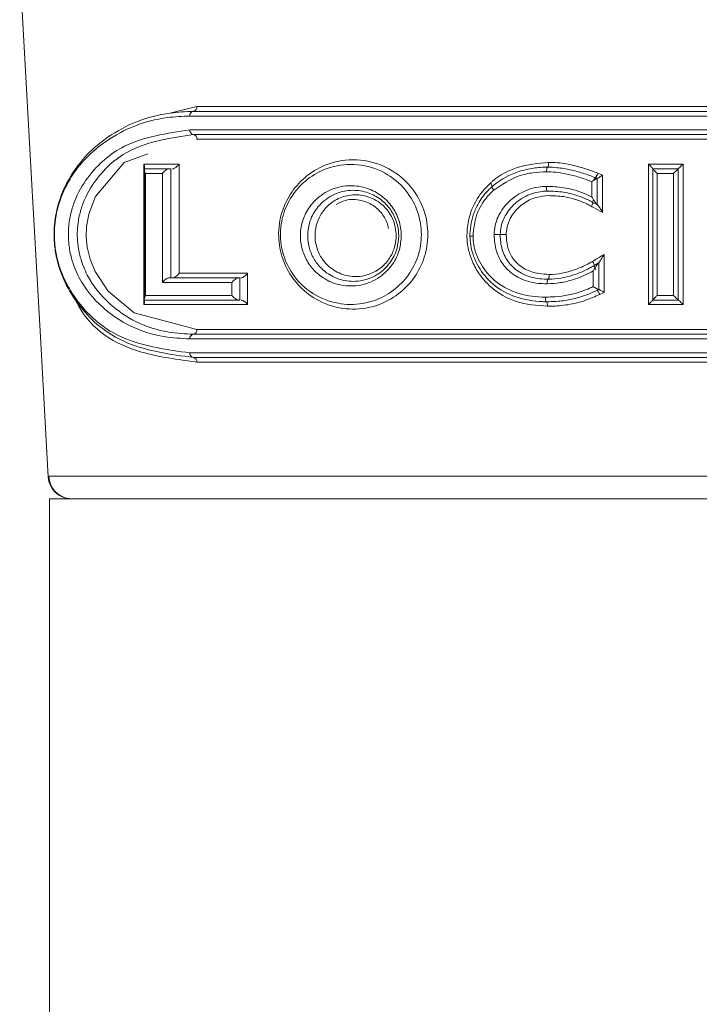
# Model space of a CAD drawing. Units: millimetres. Extents: x -196 to 596, y -308 to 891.
# Drawn here: x 126 to 141, y 429 to 450 of the extents above; entities that cross this region are included whole.
import ezdxf

# ---------------------------------------------------------------- set-up
doc = ezdxf.new("R2010")
doc.units = ezdxf.units.MM

msp = doc.modelspace()

# ---------------------------------------------------------------- linework, layer by layer
at = {"color": 7, "linetype": 'Continuous', "lineweight": 15}
for p, q in [((129.411, 447.838), (129.966, 447.977)), ((151.765, 447.773), (129.816, 447.773)), ((129.89, 447.873), (151.69, 447.873)), ((129.816, 447.473), (151.765, 447.473)), ((151.69, 447.373), (129.89, 447.373)), ((137.521, 446.672), (137.521, 446.672)), ((128.84, 446.636), (129.366, 446.636)), ((128.84, 443.852), (128.84, 446.595)), ((129.226, 446.536), (128.859, 446.536)), ((128.859, 446.536), (128.859, 443.911)), ((129.226, 444.187), (129.226, 446.536)), ((129.366, 446.636), (129.404, 446.636)), ((129.404, 446.636), (129.404, 444.287)), ((138.551, 446.446), (138.591, 446.43)), ((138.602, 446.542), (138.707, 446.502)), ((139.787, 446.636), (140.338, 446.636)), ((139.787, 443.811), (139.787, 446.636)), ((140.234, 446.536), (139.88, 446.536)), ((139.88, 446.536), (139.88, 443.911)), ((140.234, 443.911), (140.234, 446.536)), ((140.338, 446.636), (140.338, 446.636)), ((140.338, 446.636), (140.338, 443.811)), ((136.325, 446.252), (136.325, 446.252)), ((138.476, 446.03), (138.476, 446.361)), ((138.591, 446.43), (138.592, 446.43)), ((138.592, 446.43), (138.592, 445.863)), ((137.517, 446.156), (137.517, 446.156)), ((138.589, 445.865), (138.497, 445.914)), ((138.592, 445.863), (138.589, 445.865)), ((138.525, 444.555), (138.619, 444.611)), ((138.619, 444.611), (138.622, 444.613)), ((138.622, 444.613), (138.622, 444.036)), ((138.507, 444.099), (138.507, 444.438)), ((130.722, 444.187), (129.226, 444.187)), ((129.366, 444.287), (130.863, 444.287)), ((130.722, 443.911), (130.722, 444.187)), ((130.863, 444.287), (130.89, 444.287)), ((130.89, 444.287), (130.89, 443.811)), ((137.534, 444.26), (137.534, 444.26)), ((128.859, 443.911), (130.722, 443.911)), ((138.586, 444.019), (138.586, 444.019)), ((138.622, 444.036), (138.621, 444.036)), ((138.737, 443.976), (138.644, 443.932)), ((139.88, 443.911), (140.234, 443.911)), ((128.84, 443.852), (128.84, 443.827)), ((130.863, 443.811), (128.84, 443.811)), ((130.89, 443.811), (130.863, 443.811)), ((137.495, 443.775), (137.495, 443.775)), ((140.338, 443.811), (139.787, 443.811)), ((140.338, 443.811), (140.338, 443.811)), ((129.89, 443.073), (151.69, 443.073)), ((151.765, 442.973), (129.816, 442.973)), ((129.816, 442.673), (151.765, 442.673)), ((151.69, 442.573), (129.89, 442.573)), ((126.769, 440.01), (126.774, 440.015)), ((126.79, 263.782), (126.79, 439.532)), ((126.79, 439.532), (154.79, 439.532))]:
    msp.add_line(p, q, dxfattribs=at)
at = {"color": 8, "linetype": 'Continuous', "lineweight": 15}
msp.add_line((126.774, 440.015), (126.775, 440.016), dxfattribs=at)
at = {"color": 7, "linetype": 'Continuous', "lineweight": 15, "flags": 128}
for points in [[(126.149, 451.032), (126.205, 450.033), (126.427, 446.04), (126.596, 443.022), (126.647, 442.101), (126.764, 440.004)], [(128.908, 446.956), (128.399, 446.77), (127.779, 446.04), (127.636, 445.657), (127.591, 445.392), (127.584, 445.171), (127.605, 444.952), (127.667, 444.69), (127.774, 444.424), (128.058, 444), (128.618, 443.537), (129.967, 443.177), (129.967, 443.177)], [(139.694, 443.714), (139.694, 443.914), (139.694, 444.714), (139.694, 446.739)], [(140.44, 446.739), (140.44, 446.539), (140.44, 445.74), (140.44, 443.714)], [(138.707, 446.502), (138.707, 446.302), (138.707, 445.699)], [(138.737, 444.792), (138.737, 444.593), (138.737, 443.976)], [(131.059, 444.39), (131.059, 444.191), (131.059, 443.714)]]:
    msp.add_lwpolyline(points, dxfattribs=at)
at = {"color": 7, "linetype": 'Continuous', "lineweight": 15}
for centre, radius, start, end in [((129.876, 447.964), 0.0913, 279.1588, 8.1507), ((129.905, 447.785), 0.0901, 99.5841, 187.1163), ((129.905, 447.462), 0.0901, 172.8837, 260.4159), ((129.877, 447.285), 0.0897, 354.7515, 81.4762), ((138.625, 446.357), 0.116, 129.971, 165.469), ((138.387, 446.595), 0.221, 317.7107, 346.3597), ((129.905, 442.985), 0.0901, 99.584, 187.1164), ((129.876, 443.164), 0.0915, 278.7786, 7.9531), ((129.905, 442.662), 0.0901, 172.8838, 260.4157), ((129.878, 442.484), 0.0899, 354.9794, 81.8325), ((127.263, 440.032), 0.5, 183.1916, 270), ((127.269, 440.032), 0.5, 182.4956, 269.9986), ((127.273, 440.032), 0.5, 182.0096, 256.0744), ((127.275, 440.032), 0.5, 181.7824, 269.9999), ((127.273, 440.032), 0.5, 256.0758, 270.0162)]:
    msp.add_arc(centre, radius, start, end, dxfattribs=at)
at = {"color": 8, "linetype": 'Continuous', "lineweight": 15}
msp.add_arc((127.064, 439.737), 0.402, 137.1391, 138.295, dxfattribs=at)
at = {"color": 7, "linetype": 'Continuous', "lineweight": 15}
for points, knots in [([(129.966, 447.977), (130.571, 447.977), (131.801, 447.977), (133.979, 447.977), (136.288, 447.977), (138.625, 447.977), (141.042, 447.977), (143.431, 447.977), (145.768, 447.977), (147.281, 447.977), (148.242, 447.977), (149.317, 447.977), (150.527, 447.977), (151.394, 447.977), (151.614, 447.977)], [0, 0, 0, 0, 0.106654, 0.217138, 0.313604, 0.412882, 0.50924, 0.608394, 0.704888, 0.804191, 0.811563, 0.84106, 0.959627, 1, 1, 1, 1]), ([(129.89, 442.573), (129.396, 442.642), (128.339, 442.79), (127.48, 443.524), (127.068, 444.284), (126.944, 444.687), (126.894, 445.003), (126.886, 445.298), (126.915, 445.611), (127.016, 446.036), (127.339, 446.713), (128.063, 447.422), (129.025, 447.832), (129.722, 447.865), (129.89, 447.873)], [0, 0, 0, 0, 0.171713, 0.367751, 0.428813, 0.460337, 0.485006, 0.505251, 0.525433, 0.556492, 0.618095, 0.765578, 0.943557, 1, 1, 1, 1]), ([(129.816, 447.773), (129.652, 447.766), (128.97, 447.733), (128.033, 447.336), (127.331, 446.654), (127.018, 446.005), (126.92, 445.596), (126.892, 445.295), (126.9, 445.011), (126.949, 444.708), (127.068, 444.321), (127.468, 443.591), (128.3, 442.884), (129.333, 442.74), (129.816, 442.673)], [0, 0, 0, 0, 0.056703, 0.235709, 0.383659, 0.444877, 0.475334, 0.494918, 0.514512, 0.53856, 0.569638, 0.630466, 0.827354, 1, 1, 1, 1]), ([(129.816, 442.973), (129.629, 442.985), (128.903, 443.028), (128.071, 443.446), (127.49, 444.123), (127.275, 444.635), (127.202, 445), (127.192, 445.335), (127.238, 445.653), (127.365, 446.062), (127.709, 446.632), (128.457, 447.273), (129.319, 447.4), (129.816, 447.473)], [0, 0, 0, 0, 0.074962, 0.291344, 0.402913, 0.452557, 0.481608, 0.50849, 0.538476, 0.568213, 0.643633, 0.794718, 1, 1, 1, 1]), ([(129.89, 447.373), (129.414, 447.302), (128.586, 447.179), (127.875, 446.565), (127.549, 446.022), (127.428, 445.632), (127.387, 445.346), (127.39, 445.135), (127.409, 444.938), (127.464, 444.663), (127.668, 444.176), (128.218, 443.529), (129.013, 443.126), (129.711, 443.084), (129.89, 443.073)], [0, 0, 0, 0, 0.2062143, 0.3578899, 0.4330865, 0.462425, 0.4917077, 0.5134679, 0.5179265, 0.5463898, 0.595608, 0.7073144, 0.9247672, 1, 1, 1, 1]), ([(151.614, 447.277), (151.487, 447.277), (150.84, 447.277), (149.503, 447.277), (147.488, 447.277), (145.261, 447.277), (142.927, 447.277), (140.513, 447.277), (138.129, 447.277), (135.795, 447.277), (133.854, 447.277), (131.823, 447.277), (130.706, 447.277), (129.966, 447.277)], [0, 0, 0, 0, 0.023652, 0.119856, 0.218845, 0.315111, 0.414185, 0.510341, 0.60929, 0.705584, 0.804683, 0.870779, 1, 1, 1, 1]), ([(128.824, 446.739), (128.919, 446.739), (129.159, 446.739), (129.423, 446.739), (129.583, 446.739)], [0, 0, 0, 0, 0.395402, 1, 1, 1, 1]), ([(128.825, 443.714), (128.825, 444.218), (128.825, 445.226), (128.824, 446.234), (128.824, 446.739)], [0, 0, 0, 0, 0.49944, 1, 1, 1, 1]), ([(128.84, 446.684), (128.839, 446.697), (128.836, 446.715), (128.827, 446.733), (128.825, 446.739), (128.824, 446.739)], [0, 0, 0, 0, 0.71391, 0.973981, 1, 1, 1, 1]), ([(128.84, 446.636), (128.84, 446.638), (128.84, 446.641), (128.84, 446.672), (128.84, 446.684)], [0, 0, 0, 0, 0.610039, 1, 1, 1, 1]), ([(129.583, 446.739), (129.582, 446.739), (129.574, 446.725), (129.555, 446.7), (129.52, 446.669), (129.488, 446.649), (129.461, 446.638), (129.447, 446.637), (129.44, 446.636)], [0, 0, 0, 0, 0.0102313, 0.2937301, 0.5531968, 0.736423, 0.8679216, 1, 1, 1, 1]), ([(129.583, 446.739), (129.583, 446.672), (129.583, 446.34), (129.583, 445.557), (129.583, 444.84), (129.583, 444.39)], [0, 0, 0, 0, 0.085047, 0.425237, 1, 1, 1, 1]), ([(134.942, 445.223), (134.938, 445.139), (134.926, 444.89), (134.792, 444.49), (134.503, 444.082), (134.093, 443.775), (133.587, 443.605), (133.016, 443.612), (132.446, 443.834), (132.018, 444.244), (131.775, 444.743), (131.712, 445.173), (131.756, 445.603), (131.904, 446.006), (132.202, 446.397), (132.625, 446.7), (133.181, 446.862), (133.807, 446.805), (134.375, 446.503), (134.763, 446.031), (134.925, 445.576), (134.938, 445.309), (134.942, 445.223)], [0, 0, 0, 0, 0.023417, 0.069064, 0.115487, 0.164534, 0.218058, 0.277588, 0.343062, 0.410159, 0.455767, 0.501849, 0.528406, 0.575328, 0.621705, 0.674465, 0.736707, 0.804001, 0.868573, 0.925766, 0.976374, 1, 1, 1, 1]), ([(134.802, 445.223), (134.798, 445.303), (134.785, 445.555), (134.632, 445.982), (134.264, 446.424), (133.728, 446.707), (133.138, 446.76), (132.615, 446.608), (132.215, 446.325), (131.934, 445.959), (131.794, 445.581), (131.752, 445.176), (131.812, 444.771), (132.042, 444.302), (132.447, 443.92), (132.983, 443.712), (133.521, 443.705), (133.999, 443.865), (134.386, 444.152), (134.659, 444.534), (134.787, 444.91), (134.798, 445.144), (134.802, 445.223)], [0, 0, 0, 0, 0.023328, 0.073397, 0.13032, 0.195097, 0.263004, 0.325889, 0.379011, 0.425395, 0.471947, 0.498177, 0.543714, 0.589082, 0.656439, 0.722558, 0.78268, 0.83653, 0.885587, 0.931728, 0.976879, 1, 1, 1, 1]), ([(136.29, 446.33), (136.305, 446.343), (136.474, 446.49), (136.879, 446.716), (137.314, 446.755), (137.544, 446.775)], [0, 0, 0, 0, 0.044633, 0.494791, 1, 1, 1, 1]), ([(136.325, 446.252), (136.325, 446.252), (136.339, 446.264), (136.507, 446.411), (136.807, 446.565), (137.211, 446.657), (137.417, 446.671), (137.521, 446.672), (137.521, 446.672)], [0, 0, 0, 0, 0.000046, 0.043602, 0.514802, 0.763777, 0.999978, 1, 1, 1, 1]), ([(137.499, 446.572), (137.499, 446.578), (137.5, 446.597), (137.502, 446.625), (137.507, 446.651), (137.514, 446.668), (137.519, 446.67), (137.521, 446.672)], [0, 0, 0, 0, 0.129763, 0.355311, 0.570223, 0.785109, 1, 1, 1, 1]), ([(137.521, 446.672), (137.522, 446.672), (137.59, 446.671), (137.755, 446.663), (138.011, 446.62), (138.286, 446.544), (138.462, 446.48), (138.551, 446.446), (138.551, 446.446)], [0, 0, 0, 0, 0.000057, 0.197031, 0.467681, 0.735259, 0.999944, 1, 1, 1, 1]), ([(137.522, 446.672), (137.524, 446.673), (137.529, 446.675), (137.536, 446.692), (137.541, 446.718), (137.543, 446.74), (137.544, 446.76), (137.544, 446.768), (137.544, 446.775)], [0, 0, 0, 0, 0.210646, 0.421305, 0.63195, 0.842602, 0.873615, 1, 1, 1, 1]), ([(137.544, 446.775), (137.59, 446.774), (137.77, 446.77), (138.039, 446.725), (138.344, 446.639), (138.516, 446.575), (138.602, 446.542)], [0, 0, 0, 0, 0.128231, 0.498402, 0.749196, 1, 1, 1, 1]), ([(139.694, 446.739), (139.817, 446.739), (140.065, 446.739), (140.314, 446.739), (140.44, 446.739)], [0, 0, 0, 0, 0.4930781, 1, 1, 1, 1]), ([(139.694, 446.739), (139.695, 446.739), (139.702, 446.732), (139.722, 446.711), (139.749, 446.682), (139.772, 446.657), (139.784, 446.642), (139.786, 446.638), (139.787, 446.636)], [0, 0, 0, 0, 0.010959, 0.158649, 0.469612, 0.695206, 0.84712, 1, 1, 1, 1]), ([(140.338, 446.636), (140.338, 446.637), (140.34, 446.638), (140.351, 446.649), (140.371, 446.67), (140.402, 446.701), (140.427, 446.726), (140.44, 446.739), (140.44, 446.739)], [0, 0, 0, 0, 0.135809, 0.271105, 0.457854, 0.717636, 0.989637, 1, 1, 1, 1]), ([(128.84, 446.595), (128.84, 446.604), (128.84, 446.627), (128.84, 446.635), (128.84, 446.636), (128.84, 446.636)], [0, 0, 0, 0, 0.3442538, 0.9031009, 1, 1, 1, 1]), ([(128.859, 446.536), (128.859, 446.536), (128.854, 446.545), (128.844, 446.565), (128.842, 446.583), (128.84, 446.595)], [0, 0, 0, 0, 0.023388, 0.410119, 1, 1, 1, 1]), ([(129.226, 446.536), (129.226, 446.536), (129.233, 446.548), (129.251, 446.571), (129.283, 446.601), (129.316, 446.622), (129.344, 446.634), (129.359, 446.635), (129.366, 446.636)], [0, 0, 0, 0, 0.010539, 0.252631, 0.524586, 0.72092, 0.860136, 1, 1, 1, 1]), ([(137.499, 446.572), (137.401, 446.567), (137.201, 446.559), (136.798, 446.471), (136.536, 446.295), (136.361, 446.177)], [0, 0, 0, 0, 0.238617, 0.488893, 1, 1, 1, 1]), ([(138.476, 446.361), (138.397, 446.39), (138.231, 446.451), (137.971, 446.521), (137.723, 446.565), (137.566, 446.57), (137.499, 446.572)], [0, 0, 0, 0, 0.250363, 0.525459, 0.800841, 1, 1, 1, 1]), ([(138.707, 446.502), (138.706, 446.502), (138.701, 446.498), (138.684, 446.486), (138.658, 446.469), (138.631, 446.451), (138.611, 446.439), (138.597, 446.431), (138.594, 446.43), (138.592, 446.43)], [0, 0, 0, 0, 0.011375, 0.108434, 0.332238, 0.52171, 0.685752, 0.842747, 1, 1, 1, 1]), ([(139.787, 446.636), (139.787, 446.634), (139.789, 446.632), (139.801, 446.618), (139.824, 446.594), (139.852, 446.565), (139.872, 446.544), (139.88, 446.536), (139.88, 446.536)], [0, 0, 0, 0, 0.15078, 0.300728, 0.521976, 0.826327, 0.989089, 1, 1, 1, 1]), ([(140.338, 446.636), (140.337, 446.635), (140.335, 446.634), (140.322, 446.622), (140.3, 446.601), (140.269, 446.571), (140.246, 446.548), (140.234, 446.536), (140.234, 446.536)], [0, 0, 0, 0, 0.1398457, 0.2790378, 0.4754044, 0.7473698, 0.9894717, 1, 1, 1, 1]), ([(134.37, 445.193), (134.362, 445.095), (134.345, 444.877), (134.242, 444.671), (134.087, 444.451), (133.855, 444.241), (133.45, 444.098), (133.04, 444.117), (132.697, 444.262), (132.445, 444.481), (132.279, 444.744), (132.192, 445.039), (132.192, 445.35), (132.284, 445.66), (132.489, 445.965), (132.814, 446.198), (133.21, 446.294), (133.588, 446.251), (133.909, 446.098), (134.155, 445.866), (134.318, 445.575), (134.368, 445.338), (134.37, 445.211), (134.37, 445.193)], [0, 0, 0, 0, 0.040044, 0.088574, 0.093154, 0.154224, 0.221146, 0.286999, 0.345532, 0.395178, 0.438021, 0.479333, 0.520666, 0.562321, 0.611583, 0.678862, 0.743792, 0.802595, 0.85515, 0.902938, 0.948005, 0.992722, 1, 1, 1, 1]), ([(135.784, 445.187), (135.785, 445.225), (135.788, 445.381), (135.849, 445.7), (136.023, 446.061), (136.214, 446.253), (136.29, 446.33)], [0, 0, 0, 0, 0.08732, 0.358278, 0.744269, 1, 1, 1, 1]), ([(135.849, 445.184), (135.849, 445.202), (135.851, 445.375), (135.902, 445.633), (136.053, 445.945), (136.192, 446.132), (136.298, 446.226), (136.325, 446.252), (136.325, 446.252)], [0, 0, 0, 0, 0.043788, 0.427502, 0.635856, 0.907821, 0.999987, 1, 1, 1, 1]), ([(136.325, 446.252), (136.326, 446.255), (136.329, 446.261), (136.323, 446.279), (136.312, 446.299), (136.3, 446.317), (136.293, 446.326), (136.29, 446.33)], [0, 0, 0, 0, 0.243985, 0.487984, 0.731981, 0.883422, 1, 1, 1, 1]), ([(136.361, 446.177), (136.358, 446.181), (136.351, 446.191), (136.339, 446.208), (136.327, 446.227), (136.321, 446.245), (136.323, 446.25), (136.325, 446.252)], [0, 0, 0, 0, 0.11746, 0.261062, 0.507378, 0.753691, 1, 1, 1, 1]), ([(136.371, 445.22), (136.375, 445.285), (136.387, 445.456), (136.508, 445.737), (136.724, 445.981), (137.02, 446.17), (137.278, 446.249), (137.453, 446.255), (137.494, 446.256)], [0, 0, 0, 0, 0.114381, 0.299203, 0.525411, 0.685387, 0.926245, 1, 1, 1, 1]), ([(137.494, 446.256), (137.555, 446.255), (137.739, 446.252), (138.057, 446.203), (138.32, 446.107), (138.459, 446.038), (138.476, 446.03)], [0, 0, 0, 0, 0.181954, 0.546527, 0.943154, 1, 1, 1, 1]), ([(137.517, 446.156), (137.514, 446.157), (137.509, 446.16), (137.503, 446.177), (137.497, 446.202), (137.495, 446.226), (137.494, 446.244), (137.494, 446.251), (137.494, 446.256)], [0, 0, 0, 0, 0.214722, 0.429497, 0.644257, 0.859029, 0.90444, 1, 1, 1, 1]), ([(138.476, 446.361), (138.477, 446.362), (138.489, 446.37), (138.501, 446.379), (138.513, 446.386)], [0, 0, 0, 0, 0.046481, 1, 1, 1, 1]), ([(138.591, 446.43), (138.59, 446.43), (138.586, 446.43), (138.571, 446.422), (138.55, 446.41), (138.529, 446.397), (138.516, 446.389), (138.513, 446.386)], [0, 0, 0, 0, 0.213884, 0.427228, 0.651733, 0.911932, 1, 1, 1, 1]), ([(134.314, 445.193), (134.314, 445.21), (134.312, 445.325), (134.266, 445.54), (134.12, 445.804), (133.897, 446.015), (133.608, 446.153), (133.268, 446.192), (132.912, 446.105), (132.619, 445.895), (132.434, 445.617), (132.351, 445.336), (132.351, 445.052), (132.429, 444.785), (132.58, 444.547), (132.806, 444.348), (133.115, 444.216), (133.483, 444.199), (133.849, 444.329), (134.132, 444.588), (134.29, 444.896), (134.307, 445.104), (134.314, 445.193)], [0, 0, 0, 0, 0.007194, 0.051429, 0.096155, 0.14382, 0.19653, 0.255785, 0.321345, 0.389078, 0.438297, 0.479608, 0.520468, 0.561438, 0.604218, 0.654121, 0.713193, 0.779644, 0.846873, 0.907805, 0.960402, 1, 1, 1, 1]), ([(134.26, 445.195), (134.256, 445.256), (134.247, 445.413), (134.184, 445.567), (134.076, 445.75), (133.906, 445.933), (133.586, 446.077), (133.247, 446.086), (132.955, 445.981), (132.739, 445.806), (132.594, 445.594), (132.515, 445.355), (132.506, 445.114), (132.561, 444.876), (132.696, 444.626), (132.944, 444.411), (133.265, 444.304), (133.582, 444.321), (133.853, 444.435), (134.062, 444.617), (134.201, 444.846), (134.255, 445.048), (134.259, 445.165), (134.26, 445.195)], [0, 0, 0, 0, 0.030693, 0.078935, 0.081485, 0.140689, 0.20733, 0.274767, 0.335846, 0.387904, 0.432296, 0.474314, 0.516476, 0.551066, 0.596526, 0.662924, 0.729867, 0.791547, 0.846518, 0.895735, 0.941118, 0.98506, 1, 1, 1, 1]), ([(136.361, 446.177), (136.336, 446.154), (136.237, 446.063), (136.108, 445.893), (135.955, 445.588), (135.931, 445.346), (135.916, 445.184)], [0, 0, 0, 0, 0.092785, 0.365363, 0.573496, 1, 1, 1, 1]), ([(137.517, 446.156), (137.517, 446.156), (137.48, 446.156), (137.321, 446.148), (137.087, 446.077), (136.819, 445.905), (136.624, 445.684), (136.515, 445.431), (136.505, 445.278), (136.501, 445.219)], [0, 0, 0, 0, 0.00004, 0.074128, 0.316334, 0.477659, 0.704718, 0.887751, 1, 1, 1, 1]), ([(137.54, 446.059), (137.453, 446.052), (137.26, 446.035), (136.992, 445.898), (136.802, 445.715), (136.68, 445.508), (136.634, 445.351), (136.631, 445.244), (136.63, 445.222)], [0, 0, 0, 0, 0.19415, 0.427725, 0.654898, 0.768404, 0.953625, 1, 1, 1, 1]), ([(138.497, 445.914), (138.497, 445.914), (138.465, 445.932), (138.316, 446.008), (138.05, 446.106), (137.75, 446.151), (137.575, 446.156), (137.517, 446.156), (137.517, 446.156)], [0, 0, 0, 0, 0.000059, 0.109547, 0.483362, 0.827151, 0.999941, 1, 1, 1, 1]), ([(138.467, 445.829), (138.433, 445.847), (138.321, 445.905), (138.121, 445.984), (137.843, 446.049), (137.648, 446.056), (137.54, 446.059)], [0, 0, 0, 0, 0.116473, 0.390107, 0.663605, 1, 1, 1, 1]), ([(138.513, 445.97), (138.501, 445.99), (138.489, 446.009), (138.477, 446.029), (138.476, 446.03)], [0, 0, 0, 0, 0.969742, 1, 1, 1, 1]), ([(132.97, 445.87), (133.034, 445.903), (133.203, 445.99), (133.496, 445.977), (133.781, 445.855), (133.979, 445.657), (134.068, 445.475), (134.093, 445.373), (134.097, 445.353)], [0, 0, 0, 0, 0.159151, 0.418482, 0.628973, 0.806195, 0.962518, 1, 1, 1, 1]), ([(138.467, 445.829), (138.472, 445.839), (138.478, 445.852), (138.488, 445.873), (138.495, 445.892), (138.5, 445.909), (138.498, 445.913), (138.497, 445.914)], [0, 0, 0, 0, 0.226331, 0.309719, 0.539797, 0.769897, 1, 1, 1, 1]), ([(138.707, 445.699), (138.639, 445.736), (138.559, 445.779), (138.479, 445.822), (138.467, 445.829)], [0, 0, 0, 0, 0.846212, 1, 1, 1, 1]), ([(138.497, 445.914), (138.497, 445.916), (138.495, 445.919), (138.499, 445.937), (138.507, 445.956), (138.513, 445.969), (138.513, 445.97)], [0, 0, 0, 0, 0.2822145, 0.5979, 0.9467562, 1, 1, 1, 1]), ([(138.589, 445.865), (138.588, 445.866), (138.583, 445.87), (138.569, 445.887), (138.545, 445.92), (138.525, 445.952), (138.513, 445.97)], [0, 0, 0, 0, 0.127621, 0.295868, 0.574002, 1, 1, 1, 1]), ([(138.707, 445.699), (138.706, 445.7), (138.7, 445.711), (138.678, 445.747), (138.647, 445.796), (138.618, 445.837), (138.602, 445.856), (138.597, 445.86), (138.595, 445.862)], [0, 0, 0, 0, 0.0094408, 0.1678277, 0.5650577, 0.7797534, 0.9063431, 1, 1, 1, 1]), ([(137.518, 443.678), (137.289, 443.696), (136.889, 443.726), (136.397, 443.985), (136.095, 444.288), (135.885, 444.644), (135.793, 444.943), (135.786, 445.145), (135.784, 445.187)], [0, 0, 0, 0, 0.2700429, 0.471738, 0.6483847, 0.7673368, 0.951455, 1, 1, 1, 1]), ([(137.495, 443.775), (137.495, 443.775), (137.468, 443.775), (137.248, 443.779), (136.833, 443.843), (136.346, 444.113), (136.013, 444.515), (135.866, 444.891), (135.852, 445.12), (135.849, 445.184)], [0, 0, 0, 0, 0.000006, 0.033419, 0.280295, 0.517089, 0.719781, 0.921732, 1, 1, 1, 1]), ([(135.916, 445.184), (135.912, 445.184), (135.905, 445.184), (135.889, 445.184), (135.869, 445.184), (135.852, 445.184), (135.85, 445.184), (135.849, 445.184)], [0, 0, 0, 0, 0.104114, 0.18046, 0.453614, 0.726804, 1, 1, 1, 1]), ([(135.916, 445.184), (135.919, 445.126), (135.932, 444.914), (136.07, 444.565), (136.382, 444.191), (136.843, 443.939), (137.234, 443.878), (137.447, 443.875), (137.473, 443.875)], [0, 0, 0, 0, 0.0759915, 0.275512, 0.4769966, 0.7141683, 0.9652752, 1, 1, 1, 1]), ([(137.512, 444.16), (137.448, 444.162), (137.246, 444.168), (136.931, 444.253), (136.622, 444.471), (136.431, 444.776), (136.375, 445.04), (136.372, 445.189), (136.371, 445.22)], [0, 0, 0, 0, 0.109915, 0.349711, 0.553985, 0.749159, 0.948873, 1, 1, 1, 1]), ([(136.501, 445.219), (136.5, 445.219), (136.498, 445.219), (136.48, 445.219), (136.455, 445.22), (136.423, 445.22), (136.398, 445.22), (136.381, 445.22), (136.375, 445.22), (136.371, 445.22)], [0, 0, 0, 0, 0.179809, 0.359653, 0.539457, 0.719295, 0.899156, 0.939433, 1, 1, 1, 1]), ([(136.63, 445.222), (136.627, 445.222), (136.621, 445.222), (136.604, 445.223), (136.579, 445.223), (136.547, 445.222), (136.522, 445.222), (136.504, 445.221), (136.502, 445.22), (136.501, 445.219)], [0, 0, 0, 0, 0.060853, 0.097085, 0.277693, 0.458267, 0.638841, 0.819405, 1, 1, 1, 1]), ([(136.501, 445.219), (136.502, 445.191), (136.504, 445.055), (136.554, 444.816), (136.725, 444.541), (137.002, 444.344), (137.288, 444.269), (137.475, 444.26), (137.534, 444.26), (137.534, 444.26)], [0, 0, 0, 0, 0.05188, 0.251969, 0.443727, 0.64514, 0.886993, 0.999962, 1, 1, 1, 1]), ([(136.63, 445.222), (136.635, 445.137), (136.645, 444.97), (136.741, 444.736), (136.884, 444.573), (137.081, 444.445), (137.304, 444.373), (137.482, 444.366), (137.557, 444.363)], [0, 0, 0, 0, 0.176094, 0.344647, 0.513, 0.621028, 0.839935, 1, 1, 1, 1]), ([(138.49, 444.644), (138.502, 444.651), (138.584, 444.701), (138.666, 444.75), (138.737, 444.792)], [0, 0, 0, 0, 0.145371, 1, 1, 1, 1]), ([(138.737, 444.792), (138.736, 444.792), (138.724, 444.77), (138.698, 444.725), (138.665, 444.67), (138.642, 444.635), (138.629, 444.619), (138.626, 444.616), (138.624, 444.614)], [0, 0, 0, 0, 0.0090563, 0.320923, 0.6469934, 0.8174412, 0.9205821, 1, 1, 1, 1]), ([(137.534, 444.26), (137.534, 444.26), (137.539, 444.26), (137.63, 444.26), (137.808, 444.277), (138.107, 444.351), (138.347, 444.452), (138.493, 444.537), (138.525, 444.555), (138.525, 444.555)], [0, 0, 0, 0, 0.000054, 0.01377, 0.263511, 0.515097, 0.896981, 0.999943, 1, 1, 1, 1]), ([(137.557, 444.363), (137.58, 444.363), (137.694, 444.365), (137.897, 444.395), (138.163, 444.477), (138.359, 444.567), (138.466, 444.63), (138.49, 444.644)], [0, 0, 0, 0, 0.071059, 0.347507, 0.625653, 0.91555, 1, 1, 1, 1]), ([(138.49, 444.644), (138.495, 444.636), (138.503, 444.622), (138.514, 444.599), (138.523, 444.578), (138.528, 444.56), (138.526, 444.557), (138.525, 444.555)], [0, 0, 0, 0, 0.181532, 0.332033, 0.554675, 0.777346, 1, 1, 1, 1]), ([(138.525, 444.555), (138.524, 444.553), (138.523, 444.55), (138.528, 444.533), (138.538, 444.51), (138.55, 444.487), (138.557, 444.475), (138.561, 444.469)], [0, 0, 0, 0, 0.212053, 0.449191, 0.711335, 0.852524, 1, 1, 1, 1]), ([(138.619, 444.611), (138.617, 444.61), (138.613, 444.606), (138.599, 444.588), (138.581, 444.561), (138.561, 444.529), (138.549, 444.509), (138.544, 444.5)], [0, 0, 0, 0, 0.1403699, 0.2858922, 0.5522326, 0.8171637, 1, 1, 1, 1]), ([(129.583, 444.39), (129.583, 444.39), (129.575, 444.377), (129.555, 444.351), (129.521, 444.32), (129.489, 444.3), (129.462, 444.289), (129.448, 444.288), (129.441, 444.287)], [0, 0, 0, 0, 0.010226, 0.293789, 0.553291, 0.736494, 0.867969, 1, 1, 1, 1]), ([(129.583, 444.39), (129.756, 444.39), (130.164, 444.39), (130.67, 444.39), (131, 444.39), (131.059, 444.39)], [0, 0, 0, 0, 0.377658, 0.890281, 1, 1, 1, 1]), ([(131.059, 444.39), (131.058, 444.39), (131.049, 444.377), (131.027, 444.352), (130.991, 444.32), (130.96, 444.3), (130.934, 444.289), (130.922, 444.288), (130.915, 444.287)], [0, 0, 0, 0, 0.010256, 0.291489, 0.550693, 0.73463, 0.867036, 1, 1, 1, 1]), ([(138.507, 444.438), (138.492, 444.429), (138.353, 444.353), (138.12, 444.257), (137.799, 444.175), (137.609, 444.165), (137.512, 444.16)], [0, 0, 0, 0, 0.048525, 0.451186, 0.717995, 1, 1, 1, 1]), ([(137.557, 444.363), (137.557, 444.357), (137.557, 444.349), (137.556, 444.33), (137.554, 444.306), (137.549, 444.28), (137.542, 444.263), (137.537, 444.261), (137.534, 444.26)], [0, 0, 0, 0, 0.0982081, 0.15747, 0.3681151, 0.5787375, 0.7893758, 1, 1, 1, 1]), ([(138.544, 444.5), (138.532, 444.48), (138.519, 444.459), (138.507, 444.438), (138.507, 444.438)], [0, 0, 0, 0, 0.9705, 1, 1, 1, 1]), ([(129.366, 444.287), (129.359, 444.287), (129.344, 444.285), (129.316, 444.274), (129.283, 444.253), (129.251, 444.223), (129.233, 444.199), (129.226, 444.188), (129.226, 444.187)], [0, 0, 0, 0, 0.139864, 0.27908, 0.475414, 0.747369, 0.989461, 1, 1, 1, 1]), ([(130.863, 444.287), (130.857, 444.287), (130.843, 444.285), (130.817, 444.274), (130.784, 444.253), (130.75, 444.223), (130.73, 444.199), (130.722, 444.188), (130.722, 444.187)], [0, 0, 0, 0, 0.139869, 0.279089, 0.475412, 0.747389, 0.989468, 1, 1, 1, 1]), ([(137.534, 444.26), (137.532, 444.258), (137.527, 444.256), (137.52, 444.239), (137.515, 444.213), (137.513, 444.19), (137.512, 444.172), (137.512, 444.165), (137.512, 444.16)], [0, 0, 0, 0, 0.214831, 0.429627, 0.644484, 0.859347, 0.899128, 1, 1, 1, 1]), ([(128.859, 443.911), (128.859, 443.91), (128.854, 443.902), (128.844, 443.882), (128.842, 443.863), (128.84, 443.852)], [0, 0, 0, 0, 0.02339, 0.410119, 1, 1, 1, 1]), ([(130.863, 443.811), (130.857, 443.812), (130.843, 443.813), (130.817, 443.825), (130.784, 443.846), (130.75, 443.876), (130.73, 443.899), (130.722, 443.91), (130.722, 443.911)], [0, 0, 0, 0, 0.139869, 0.279089, 0.475412, 0.747388, 0.989467, 1, 1, 1, 1]), ([(137.473, 443.875), (137.518, 443.876), (137.66, 443.878), (137.898, 443.902), (138.202, 443.968), (138.4, 444.053), (138.507, 444.099)], [0, 0, 0, 0, 0.126904, 0.400984, 0.675159, 1, 1, 1, 1]), ([(138.586, 444.019), (138.586, 444.019), (138.47, 443.961), (138.257, 443.876), (137.934, 443.802), (137.688, 443.778), (137.541, 443.775), (137.496, 443.775), (137.495, 443.775)], [0, 0, 0, 0, 0.000051, 0.338772, 0.608521, 0.876322, 0.999949, 1, 1, 1, 1]), ([(138.644, 443.932), (138.544, 443.887), (138.324, 443.787), (137.967, 443.703), (137.69, 443.679), (137.542, 443.678), (137.518, 443.678)], [0, 0, 0, 0, 0.280996, 0.617251, 0.936824, 1, 1, 1, 1]), ([(138.507, 444.099), (138.507, 444.099), (138.522, 444.089), (138.55, 444.072), (138.585, 444.052), (138.608, 444.04), (138.619, 444.036), (138.621, 444.036), (138.621, 444.036)], [0, 0, 0, 0, 0.012029, 0.302286, 0.561222, 0.74356, 0.926675, 1, 1, 1, 1]), ([(138.621, 444.036), (138.618, 444.034), (138.611, 444.031), (138.602, 444.027), (138.597, 444.024), (138.593, 444.022), (138.59, 444.021), (138.589, 444.02), (138.588, 444.02), (138.587, 444.019), (138.586, 444.019), (138.586, 444.019), (138.586, 444.019), (138.586, 444.019), (138.586, 444.019), (138.586, 444.019), (138.586, 444.019), (138.586, 444.019), (138.586, 444.019), (138.586, 444.019)], [0, 0, 0, 0, 0.323332, 0.549824, 0.70057, 0.800874, 0.867453, 0.911866, 0.941367, 0.96098, 0.974032, 0.982765, 0.988504, 0.992421, 0.995098, 0.997601, 0.998858, 0.999622, 1, 1, 1, 1]), ([(138.586, 444.019), (138.588, 444.018), (138.592, 444.018), (138.6, 444.007), (138.617, 443.985), (138.631, 443.957), (138.644, 443.932)], [0, 0, 0, 0, 0.2123753, 0.4247571, 0.4884604, 1, 1, 1, 1]), ([(138.623, 444.036), (138.625, 444.036), (138.629, 444.036), (138.645, 444.029), (138.667, 444.018), (138.696, 444.001), (138.72, 443.987), (138.734, 443.978), (138.736, 443.977), (138.737, 443.976)], [0, 0, 0, 0, 0.1695211, 0.3387072, 0.5165599, 0.7197385, 0.9542423, 0.9879138, 1, 1, 1, 1]), ([(139.88, 443.911), (139.88, 443.91), (139.872, 443.903), (139.852, 443.882), (139.824, 443.853), (139.801, 443.829), (139.789, 443.815), (139.787, 443.813), (139.787, 443.811)], [0, 0, 0, 0, 0.010912, 0.173673, 0.478024, 0.699272, 0.84922, 1, 1, 1, 1]), ([(140.234, 443.911), (140.234, 443.91), (140.246, 443.899), (140.269, 443.876), (140.3, 443.846), (140.322, 443.825), (140.335, 443.813), (140.337, 443.812), (140.338, 443.811)], [0, 0, 0, 0, 0.010529, 0.252631, 0.524596, 0.720962, 0.860154, 1, 1, 1, 1]), ([(129.967, 442.477), (129.556, 442.531), (128.483, 442.671), (127.653, 443.201), (127.352, 443.809), (127.321, 443.871)], [0, 0, 0, 0, 0.3582783, 0.9338223, 1, 1, 1, 1]), ([(128.84, 443.767), (128.839, 443.755), (128.837, 443.738), (128.828, 443.72), (128.825, 443.715), (128.825, 443.714)], [0, 0, 0, 0, 0.708424, 0.974756, 1, 1, 1, 1]), ([(131.059, 443.714), (130.623, 443.714), (130.07, 443.714), (129.347, 443.714), (129.04, 443.714), (128.825, 443.714)], [0, 0, 0, 0, 0.527873, 0.669331, 1, 1, 1, 1]), ([(128.84, 443.767), (128.84, 443.776), (128.84, 443.801), (128.84, 443.81), (128.84, 443.811), (128.84, 443.811)], [0, 0, 0, 0, 0.312898, 0.876612, 1, 1, 1, 1]), ([(130.92, 443.811), (130.927, 443.81), (130.941, 443.809), (130.968, 443.797), (131.002, 443.775), (131.033, 443.746), (131.052, 443.724), (131.058, 443.715), (131.059, 443.714)], [0, 0, 0, 0, 0.147536, 0.294353, 0.50382, 0.790734, 0.989199, 1, 1, 1, 1]), ([(137.473, 443.875), (137.473, 443.87), (137.474, 443.863), (137.474, 443.845), (137.476, 443.821), (137.481, 443.796), (137.488, 443.779), (137.493, 443.776), (137.495, 443.775)], [0, 0, 0, 0, 0.098689, 0.139796, 0.354823, 0.569894, 0.78492, 1, 1, 1, 1]), ([(137.496, 443.775), (137.498, 443.774), (137.503, 443.772), (137.51, 443.754), (137.515, 443.728), (137.518, 443.701), (137.518, 443.683), (137.518, 443.678)], [0, 0, 0, 0, 0.219538, 0.439082, 0.658589, 0.899883, 1, 1, 1, 1]), ([(139.694, 443.714), (139.695, 443.715), (139.702, 443.721), (139.722, 443.742), (139.749, 443.77), (139.772, 443.794), (139.784, 443.807), (139.786, 443.81), (139.787, 443.811)], [0, 0, 0, 0, 0.010945, 0.158429, 0.470163, 0.695849, 0.847443, 1, 1, 1, 1]), ([(140.44, 443.714), (140.314, 443.714), (140.065, 443.714), (139.817, 443.714), (139.694, 443.714)], [0, 0, 0, 0, 0.506535, 1, 1, 1, 1]), ([(140.338, 443.811), (140.339, 443.81), (140.342, 443.809), (140.355, 443.797), (140.378, 443.775), (140.408, 443.746), (140.43, 443.724), (140.44, 443.715), (140.44, 443.714)], [0, 0, 0, 0, 0.1451244, 0.2894731, 0.497762, 0.7869251, 0.989295, 1, 1, 1, 1]), ([(129.967, 443.177), (130.158, 443.177), (130.862, 443.177), (132.276, 443.177), (134.286, 443.177), (136.504, 443.177), (138.821, 443.177), (141.215, 443.177), (143.575, 443.177), (145.88, 443.177), (147.633, 443.177), (149.649, 443.177), (150.756, 443.177), (151.614, 443.177)], [0, 0, 0, 0, 0.035498, 0.130562, 0.228377, 0.323487, 0.421368, 0.516359, 0.614107, 0.709247, 0.80716, 0.850494, 1, 1, 1, 1]), ([(151.613, 442.477), (151.411, 442.477), (150.698, 442.477), (149.271, 442.477), (147.262, 442.477), (145.045, 442.477), (142.73, 442.477), (140.34, 442.477), (137.984, 442.477), (135.684, 442.477), (133.953, 442.477), (131.94, 442.477), (130.836, 442.477), (129.967, 442.477)], [0, 0, 0, 0, 0.037521, 0.13239, 0.230004, 0.324916, 0.422593, 0.517384, 0.614928, 0.709869, 0.807579, 0.848466, 1, 1, 1, 1]), ([(126.775, 440.016), (126.815, 440.017), (126.894, 440.017), (127.506, 440.016), (128.477, 440.016), (129.797, 440.016), (131.433, 440.016), (133.33, 440.016), (135.441, 440.016), (137.7, 440.016), (140.048, 440.016), (142.416, 440.016), (144.739, 440.016), (146.953, 440.016), (148.988, 440.016), (150.797, 440.016), (152.316, 440.016), (153.515, 440.016), (154.345, 440.016), (154.707, 440.016), (154.799, 440.016), (154.804, 440.016), (154.805, 440.016)], [0, 0, 0, 0, 0.053717, 0.107434, 0.161171, 0.214915, 0.268587, 0.322262, 0.375925, 0.429587, 0.483186, 0.536782, 0.590468, 0.64415, 0.69782, 0.751487, 0.805248, 0.859011, 0.912789, 0.966572, 0.989375, 1, 1, 1, 1]), ([(154.306, 439.532), (154.291, 439.532), (154.252, 439.532), (153.858, 439.532), (153.063, 439.532), (151.905, 439.532), (150.44, 439.532), (148.696, 439.532), (146.733, 439.532), (144.598, 439.532), (142.358, 439.532), (140.074, 439.532), (137.811, 439.532), (135.632, 439.532), (133.596, 439.532), (131.767, 439.532), (130.189, 439.532), (128.916, 439.532), (127.98, 439.532), (127.39, 439.532), (127.313, 439.532), (127.275, 439.532)], [0, 0, 0, 0, 0.0334215, 0.0872042, 0.1409817, 0.1947471, 0.2485108, 0.3021801, 0.3558521, 0.409532, 0.4632173, 0.5168125, 0.5704109, 0.62407, 0.6777289, 0.731403, 0.7850736, 0.8388156, 0.8925524, 0.9462754, 1, 1, 1, 1])]:
    msp.add_open_spline(points, degree=3, knots=knots, dxfattribs=at)

doc.saveas('drawing.dxf')
